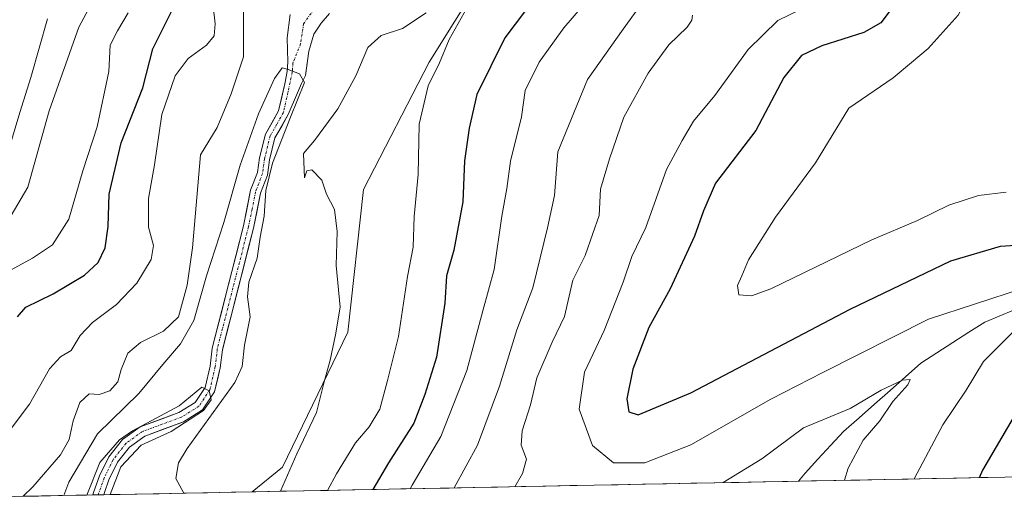
# Model space of a CAD drawing. Units: metres. Extents: x 636172 to 639665, y 4655722 to 4658102.
# Drawn here: x 637642 to 637845, y 4655749 to 4655848 of the extents above; entities that cross this region are included whole.
import ezdxf

# ---------------------------------------------------------------- set-up
doc = ezdxf.new("R2010")
doc.units = ezdxf.units.M
doc.header["$MEASUREMENT"] = 0
doc.linetypes.add('TRAZO_Y_PUNTO', pattern=[1, 0.5, -0.25, 0, -0.25])
for name, color, linetype, lineweight in [('Arbolado forestal CxS', 92, 'Continuous', 0), ('Corriente natural Cxs', 5, 'Continuous', 13), ('Corriente natural eje', 5, 'TRAZO_Y_PUNTO', 0), ('Corriente natural lineal', 142, 'Continuous', 13), ('Corriente natural superficial', 5, 'Continuous', 13), ('Curva de nivel maestra', 36, 'Continuous', 30), ('Curva de nivel normal', 36, 'Continuous', 0), ('Matorral CxS', 135, 'Continuous', 0), ('Municipio CxS', 142, 'Continuous', 0), ('Suelo desnudo CxS', 43, 'Continuous', 0)]:
    doc.layers.add(name, color=color, linetype=linetype, lineweight=lineweight)

# ---------------------------------------------------------------- blocks, each defined once
blk = doc.blocks.new('*U159')
at = {"layer": 'Suelo desnudo CxS', "color": 43, "linetype": 'Continuous', "lineweight": 0}
blk.add_polyline3d([(637705.85, 4655849.49, 436.85), (637704.07, 4655847.52, 436.81), (637702.55, 4655845.2, 436.42), (637701.57, 4655841.69, 436.29), (637700.86, 4655836.68, 436.22), (637700.01, 4655835, 436.33), (637699.22, 4655833.07, 436.47), (637697.3, 4655828.6, 436.92), (637694.55, 4655823.74, 437.14), (637693.42, 4655819.23, 437.83), (637692.99, 4655816.06, 438.17), (637691.55, 4655812.31, 437.08), (637690.11, 4655805.09, 435.65), (637687.66, 4655795.53, 436.32), (637683.66, 4655779.86, 433.49), (637683.23, 4655776.14, 433.94), (637682.07, 4655771.2, 435.59), (637679.58, 4655767.42, 435.89), (637675.61, 4655764.96, 434.37), (637667.65, 4655762.02, 431.96), (637664.48, 4655759.75, 431.61), (637662, 4655756.6, 431.69), (637660.2, 4655752.98, 431.48), (637659.29, 4655750.35, 431.5), (637659.12, 4655749.87, 431.47), (637656.85, 4655749.83, 430.34), (637656.85, 4655749.83, 430.34), (637657.03, 4655750.31, 430.33), (637658.25, 4655753.8, 430.36), (637660.2, 4655757.74, 430.64), (637663, 4655761.3, 430.4), (637666.65, 4655763.91, 430.99), (637674.67, 4655766.88, 432.18), (637678.07, 4655768.97, 433.35), (637680.1, 4655772.05, 433), (637681.14, 4655776.51, 432.42), (637681.58, 4655780.25, 432.16), (637685.61, 4655796.06, 434.55), (637688.05, 4655805.57, 433.45), (637689.51, 4655812.9, 434.62), (637690.93, 4655816.59, 436.25), (637691.34, 4655819.63, 436.23), (637692.57, 4655824.54, 435.19), (637695.3, 4655829.37, 435.38), (637696.57, 4655834.9, 435.59), (637697.08, 4655837.48, 435.56), (637697.22, 4655839.48, 435.81), (637697.08, 4655844.47, 436.24), (637697.68, 4655849.31, 436.45)], dxfattribs=at)
blk = doc.blocks.new('*U160')
at = {"layer": 'Arbolado forestal CxS', "color": 92, "linetype": 'Continuous', "lineweight": 0}
blk.add_polyline3d([(637697.68, 4655849.31, 436.45), (637697.08, 4655844.47, 436.24), (637697.22, 4655839.48, 435.81), (637697.08, 4655837.48, 435.56), (637696.57, 4655834.9, 435.59), (637695.3, 4655829.37, 435.38), (637692.57, 4655824.54, 435.19), (637691.34, 4655819.63, 436.23), (637690.93, 4655816.59, 436.25), (637689.51, 4655812.9, 434.62), (637688.05, 4655805.57, 433.45), (637685.61, 4655796.06, 434.55), (637681.58, 4655780.25, 432.16), (637681.14, 4655776.51, 432.42), (637680.1, 4655772.05, 433), (637678.07, 4655768.97, 433.35), (637674.67, 4655766.88, 432.18), (637666.65, 4655763.91, 430.99), (637663, 4655761.3, 430.4), (637660.2, 4655757.74, 430.64), (637658.25, 4655753.8, 430.36), (637657.03, 4655750.31, 430.33), (637656.85, 4655749.83, 430.34), (637610.81, 4655748.93, 444.78)], dxfattribs=at)
blk = doc.blocks.new('*U180')
at = {"layer": 'Curva de nivel normal', "color": 36, "linetype": 'Continuous', "lineweight": 0}
for points in [[(637805.78, 4655851.58, 470), (637798.56, 4655848.06, 470), (637792.44, 4655842.03, 470), (637785.5, 4655832.51, 470), (637781.09, 4655827.18, 470), (637778.74, 4655823.18, 470), (637775.54, 4655817.18, 470), (637771.24, 4655805.18, 470), (637768.36, 4655799.18, 470), (637766.58, 4655793.85, 470), (637762.67, 4655783.85, 470), (637758.57, 4655775.28, 470), (637757.48, 4655767.59, 470), (637760.2, 4655760.09, 470), (637764.57, 4655756.51, 470), (637771.03, 4655756.46, 470), (637780.57, 4655760.24, 470), (637797.09, 4655769.66, 470), (637807.84, 4655775.2, 470), (637829.74, 4655786.19, 470), (637849.19, 4655792.54, 470)], [(637848.47, 4655784.84, 470), (637841.1, 4655777.47, 470), (637837.48, 4655771.5, 470), (637832.72, 4655764.35, 470), (637826.76, 4655753.15, 470)]]:
    blk.add_polyline3d(points, dxfattribs=at)
blk = doc.blocks.new('*U185')
at = {"layer": 'Curva de nivel normal', "color": 36, "linetype": 'Continuous', "lineweight": 0}
blk.add_polyline3d([(637650.87, 4655749.71, 435), (637651.92, 4655752.46, 435), (637657.84, 4655762.51, 435), (637666.39, 4655770.85, 435), (637671.34, 4655776.85, 435), (637675.03, 4655781.13, 435), (637677.74, 4655785.96, 435), (637680.36, 4655795.21, 435), (637683.94, 4655806.24, 435), (637687.35, 4655818.07, 435), (637691.11, 4655828.7, 435), (637694.42, 4655836.06, 435), (637696.04, 4655838.23, 435), (637697.27, 4655837.92, 435), (637699.64, 4655837, 435), (637700.65, 4655835.19, 435), (637697.74, 4655828.05, 435), (637694.04, 4655818.51, 435), (637692.64, 4655812.85, 435), (637692.31, 4655807.51, 435), (637691.49, 4655803.18, 435), (637690.89, 4655798.85, 435), (637689.15, 4655793.85, 435), (637688.88, 4655790.83, 435), (637689.38, 4655786.72, 435), (637688.24, 4655780.86, 435), (637687.73, 4655776.41, 435), (637686.24, 4655773.08, 435), (637676.39, 4655759.42, 435), (637674.57, 4655756.46, 435), (637674.06, 4655753.27, 435), (637675.66, 4655750.23, 435), (637675.66, 4655750.2, 435)], dxfattribs=at)
blk = doc.blocks.new('*U191')
at = {"layer": 'Curva de nivel normal', "color": 36, "linetype": 'Continuous', "lineweight": 0}
blk.add_polyline3d([(637655.65, 4655749.81, 430), (637658.34, 4655756.54, 430), (637662.39, 4655761.23, 430), (637665.08, 4655763.13, 430), (637674.75, 4655768.27, 430), (637679.42, 4655772.15, 430), (637680.9, 4655771.39, 430), (637681.35, 4655769.5, 430), (637679.76, 4655767.29, 430), (637673.08, 4655762.95, 430), (637666.9, 4655760.12, 430), (637662.63, 4655755.66, 430), (637660.44, 4655749.9, 430)], dxfattribs=at)
blk = doc.blocks.new('*U192')
at = {"layer": 'Curva de nivel normal', "color": 36, "linetype": 'Continuous', "lineweight": 0}
for points in [[(637639.98, 4655807.68, 460), (637643.46, 4655813.55, 460), (637647.84, 4655829.36, 460), (637653.97, 4655846.66, 460), (637659.56, 4655857.16, 460)], [(637770.67, 4655851.94, 460), (637766.59, 4655846.28, 460), (637759.21, 4655835.85, 460), (637753.08, 4655820.85, 460), (637752.38, 4655811.85, 460), (637750.92, 4655805.15, 460), (637747.9, 4655792.72, 460), (637744.6, 4655784, 460), (637741.02, 4655772.36, 460), (637736.42, 4655760.11, 460), (637731.58, 4655751.29, 460)]]:
    blk.add_polyline3d(points, dxfattribs=at)
blk = doc.blocks.new('*U202')
at = {"layer": 'Curva de nivel normal', "color": 36, "linetype": 'Continuous', "lineweight": 0}
for points in [[(637639.85, 4655822.52, 465), (637641.76, 4655829.01, 465), (637644.08, 4655836.26, 465), (637647.48, 4655848.42, 465)], [(637780.9, 4655849.15, 465), (637780.74, 4655848.11, 465), (637779.78, 4655846.66, 465), (637776.03, 4655842.98, 465), (637771.72, 4655837.15, 465), (637766.69, 4655828.04, 465), (637763.73, 4655819.4, 465), (637761.85, 4655813.12, 465), (637761.63, 4655807.71, 465), (637760.26, 4655803.96, 465), (637758.74, 4655799.38, 465), (637756.16, 4655794.28, 465), (637754.44, 4655786.8, 465), (637751.85, 4655781.48, 465), (637748.69, 4655774.05, 465), (637747.38, 4655768.49, 465), (637745.65, 4655763.08, 465), (637745.5, 4655760.11, 465), (637746.55, 4655757.26, 465), (637745.72, 4655754.26, 465), (637744.15, 4655751.54, 465)], [(637787.25, 4655752.38, 465), (637795.27, 4655757.3, 465), (637803.89, 4655763.72, 465), (637813.53, 4655767.74, 465), (637819.96, 4655771.5, 465), (637824.32, 4655773.62, 465), (637825.91, 4655773.7, 465), (637825.45, 4655772.61, 465), (637822.31, 4655769.18, 465), (637819.67, 4655765.18, 465), (637816.21, 4655761.18, 465), (637813.09, 4655755.39, 465), (637812.32, 4655752.87, 465)]]:
    blk.add_polyline3d(points, dxfattribs=at)
blk = doc.blocks.new('*U203')
at = {"layer": 'Curva de nivel normal', "color": 36, "linetype": 'Continuous', "lineweight": 0}
for points in [[(637705.378094, 4655750.777817, 445), (637707.3, 4655754.18, 445), (637711.21, 4655760.62, 445), (637714, 4655763.95, 445), (637716.23, 4655767.62, 445), (637717.83, 4655773.55, 445), (637720.11, 4655782.63, 445), (637721.93, 4655795.03, 445), (637723.13, 4655801.09, 445), (637723.31, 4655807.49, 445), (637724.18, 4655816.17, 445), (637724.36, 4655826.6, 445), (637726.22, 4655834.51, 445), (637728.59, 4655839.25, 445), (637730.58, 4655844.13, 445), (637734.27, 4655850.72, 445)], [(637681.74, 4655851.04, 445), (637682.18, 4655847.33, 445), (637681.96, 4655844.84, 445), (637680.4, 4655842.92, 445), (637676.58, 4655840.21, 445), (637673.87, 4655836.59, 445), (637671.17, 4655828.58, 445), (637669.62, 4655818.2, 445), (637668.41, 4655811.18, 445), (637668.38, 4655805.28, 445), (637669.44, 4655801.45, 445), (637668.96, 4655798.56, 445), (637665.99, 4655793.69, 445), (637661.78, 4655789.23, 445), (637656.78, 4655785.53, 445), (637654.25, 4655782.85, 445), (637652.4, 4655779.74, 445), (637650.19, 4655778.41, 445), (637647.89, 4655775.92, 445), (637643.78, 4655768.64, 445), (637638.75, 4655761.9, 445)]]:
    blk.add_polyline3d(points, dxfattribs=at)
blk = doc.blocks.new('*U209')
at = {"layer": 'Curva de nivel normal', "color": 36, "linetype": 'Continuous', "lineweight": 0}
blk.add_polyline3d([(637845.76, 4655812.48, 480), (637840.09, 4655811.82, 480), (637833.93, 4655809.81, 480), (637827.44, 4655806.65, 480), (637818.02, 4655802.63, 480), (637797.12, 4655792.51, 480), (637793.13, 4655791.04, 480), (637790.5, 4655791.27, 480), (637790.22, 4655793.18, 480), (637791.09, 4655795.18, 480), (637792.49, 4655798.51, 480), (637798.08, 4655807.36, 480), (637806.37, 4655818.57, 480), (637813.27, 4655829.92, 480), (637822.42, 4655836.17, 480), (637826.2, 4655839.33, 480), (637829.62, 4655842.24, 480), (637835.88, 4655849.15, 480), (637839.64, 4655856.39, 480), (637840.92, 4655860.84, 480), (637842.88, 4655864.25, 480), (637847.76, 4655870.3, 480)], dxfattribs=at)
blk = doc.blocks.new('*U212')
at = {"layer": 'Curva de nivel normal', "color": 36, "linetype": 'Continuous', "lineweight": 0}
for points in [[(637722.53, 4655751.11, 455), (637722.94, 4655751.85, 455), (637728.85, 4655761.95, 455), (637734.25, 4655775.61, 455), (637737.51, 4655787.95, 455), (637739.9, 4655796.51, 455), (637741.48, 4655807.51, 455), (637742.5, 4655813.28, 455), (637743.28, 4655818.94, 455), (637745.57, 4655828.07, 455), (637746.3, 4655833.54, 455), (637749.2, 4655839.41, 455), (637754.3, 4655846.53, 455), (637759.91, 4655853.1, 455)], [(637664.21, 4655849.6, 455), (637662, 4655845.88, 455), (637660.48, 4655842.94, 455), (637660.19, 4655837.46, 455), (637657.75, 4655826.06, 455), (637654.77, 4655816.95, 455), (637651.9, 4655806.94, 455), (637648.53, 4655801.59, 455), (637644.38, 4655798.85, 455), (637639.2, 4655796.01, 455)]]:
    blk.add_polyline3d(points, dxfattribs=at)
blk = doc.blocks.new('*U214')
at = {"layer": 'Curva de nivel normal', "color": 36, "linetype": 'Continuous', "lineweight": 0}
for points in [[(637695.68, 4655750.59, 440), (637699.07, 4655758.36, 440), (637703.11, 4655766.93, 440), (637704.7, 4655773.23, 440), (637705.97, 4655777.76, 440), (637707.05, 4655782.99, 440), (637708.06, 4655788.69, 440), (637707.23, 4655797.33, 440), (637707.44, 4655804.35, 440), (637706.88, 4655808.92, 440), (637705.2, 4655812.12, 440), (637704.24, 4655815.01, 440), (637702.2, 4655817.15, 440), (637701.15, 4655816.89, 440), (637700.68, 4655815.49, 440), (637700.43, 4655820.49, 440), (637702.74, 4655823.18, 440), (637707.54, 4655829.78, 440), (637711.3, 4655836.58, 440), (637713.76, 4655842.43, 440), (637716.49, 4655844.92, 440), (637720.95, 4655846.38, 440), (637725.8, 4655849.65, 440)], [(637688.06, 4655851.98, 440), (637688.02, 4655840.51, 440), (637685.46, 4655832.85, 440), (637682.56, 4655825.91, 440), (637679.12, 4655820.22, 440), (637677.48, 4655801.01, 440), (637676.37, 4655793.28, 440), (637674.56, 4655786.7, 440), (637671.51, 4655783.77, 440), (637666.75, 4655781.38, 440), (637664.14, 4655779.16, 440), (637662.71, 4655775.83, 440), (637662.06, 4655773.24, 440), (637660.42, 4655771.37, 440), (637658.15, 4655770.6, 440), (637656.08, 4655770.74, 440), (637654.17, 4655768.96, 440), (637652.77, 4655765.16, 440), (637651.99, 4655761.31, 440), (637650.16, 4655758.13, 440), (637644.46, 4655751.51, 440), (637642.48, 4655749.55, 440)]]:
    blk.add_polyline3d(points, dxfattribs=at)
blk = doc.blocks.new('*U217')
at = {"layer": 'Curva de nivel maestra', "color": 36, "linetype": 'Continuous', "lineweight": 30}
for points in [[(637822.03, 4655850.4, 475), (637819.85, 4655847.58, 475), (637816.36, 4655845.53, 475), (637807.68, 4655842.77, 475), (637803.44, 4655840.81, 475), (637799.83, 4655836.23, 475), (637794, 4655825.28, 475), (637785.68, 4655814.38, 475), (637783.21, 4655808.65, 475), (637781.32, 4655803.43, 475), (637776.32, 4655792.53, 475), (637771.89, 4655784.51, 475), (637768.59, 4655775.85, 475), (637767.3, 4655769.76, 475), (637767.74, 4655767.02, 475), (637769.68, 4655766.45, 475), (637780.53, 4655770.96, 475), (637813.54, 4655788.32, 475), (637834.37, 4655798.3, 475), (637844.58, 4655801.36, 475), (637854.04, 4655801.96, 475)], [(637848.9, 4655768.6, 475), (637840.91, 4655754.98, 475), (637840.18, 4655753.41, 475)]]:
    blk.add_polyline3d(points, dxfattribs=at)
blk = doc.blocks.new('*U221')
at = {"layer": 'Curva de nivel maestra', "color": 36, "linetype": 'Continuous', "lineweight": 30}
for points in [[(637641.31, 4655786.73, 450), (637643, 4655788.73, 450), (637648.65, 4655791.49, 450), (637655.14, 4655795.32, 450), (637658, 4655797.95, 450), (637659.44, 4655800.96, 450), (637660.05, 4655805.43, 450), (637660.25, 4655812.07, 450), (637662.74, 4655822.73, 450), (637667.24, 4655834.07, 450), (637669.28, 4655842.2, 450), (637674.56, 4655852.85, 450)], [(637748.3, 4655852.71, 450), (637742.07, 4655844.43, 450), (637736.29, 4655832.72, 450), (637734.74, 4655825.77, 450), (637733.74, 4655818.99, 450), (637733.38, 4655810.51, 450), (637731.56, 4655800.51, 450), (637730.05, 4655795.18, 450), (637729.69, 4655789.53, 450), (637727.94, 4655778.38, 450), (637725.52, 4655770.62, 450), (637723.25, 4655764.71, 450), (637718, 4655756.48, 450), (637714.76, 4655750.96, 450)]]:
    blk.add_polyline3d(points, dxfattribs=at)

msp = doc.modelspace()

# ---------------------------------------------------------------- linework, layer by layer
at = {"layer": 'Arbolado forestal CxS', "color": 92, "linetype": 'Continuous', "lineweight": 0}
for points in [[(637879.87, 4656037.43, 445.85), (637871.29, 4656029.32, 448), (637867.64, 4656017.87, 445.99), (637875.13, 4656012.04, 451.39), (637874.75, 4656001.65, 452.65), (637866.85, 4655977.46, 452.03), (637845.31, 4655951.13, 450.51), (637824.56, 4655916.02, 448.26), (637796.63, 4655892.08, 449.69), (637762.83, 4655879.71, 445.65), (637742.37, 4655864.94, 445.37), (637726.41, 4655839.41, 445.81), (637712.84, 4655813.07, 441.54), (637709.65, 4655783.55, 441.58), (637696.08, 4655755.62, 441), (637689.8, 4655750.47, 439.39)], [(638471.78, 4655765.75, 611.02), (637689.8, 4655750.47, 439.39), (637689.8, 4655750.47, 439.39), (637696.08, 4655755.62, 441), (637709.65, 4655783.55, 441.58), (637712.84, 4655813.07, 441.54), (637726.41, 4655839.41, 445.81), (637742.37, 4655864.94, 445.37), (637762.83, 4655879.71, 445.65), (637796.63, 4655892.08, 449.69), (637824.56, 4655916.02, 448.26), (637845.31, 4655951.13, 450.51), (637866.85, 4655977.46, 452.03)], [(637697.68, 4655849.31, 436.45), (637697.08, 4655844.47, 436.24), (637697.22, 4655839.48, 435.81), (637697.08, 4655837.48, 435.56), (637696.57, 4655834.9, 435.59), (637695.3, 4655829.37, 435.38), (637692.57, 4655824.54, 435.19), (637691.34, 4655819.63, 436.23), (637690.93, 4655816.59, 436.25), (637689.51, 4655812.9, 434.62), (637688.05, 4655805.57, 433.45), (637685.61, 4655796.06, 434.55), (637681.58, 4655780.25, 432.16), (637681.14, 4655776.51, 432.42), (637680.1, 4655772.05, 433), (637678.07, 4655768.97, 433.35), (637674.67, 4655766.88, 432.18), (637666.65, 4655763.91, 430.99), (637663, 4655761.3, 430.4), (637660.2, 4655757.74, 430.64), (637658.25, 4655753.8, 430.36), (637657.03, 4655750.31, 430.33), (637656.85, 4655749.83, 430.34)], [(638471.78, 4655765.75, 611.02), (637689.8, 4655750.47, 439.39)], [(637656.85, 4655749.83, 430.34), (637610.81, 4655748.93, 444.78)]]:
    msp.add_polyline3d(points, dxfattribs=at)
at = {"layer": 'Corriente natural Cxs', "color": 5, "linetype": 'Continuous', "lineweight": 13}
msp.add_polyline3d([(637705.85, 4655849.49, 436.37), (637704.07, 4655847.52, 436.33), (637702.55, 4655845.2, 436.33), (637701.57, 4655841.69, 436.23), (637701.22, 4655839.19, 436.05), (637700.86, 4655836.68, 435.75), (637700.01, 4655835, 435.24), (637699.22, 4655833.07, 434.72), (637697.3, 4655828.6, 434.01), (637695.93, 4655826.17, 434.52), (637694.55, 4655823.74, 434.74), (637693.42, 4655819.23, 435.12), (637692.99, 4655816.06, 434.9), (637691.55, 4655812.31, 433.74), (637690.83, 4655808.7, 433.73), (637690.11, 4655805.09, 434.28), (637688.89, 4655800.31, 433.27), (637687.66, 4655795.53, 432.85), (637686.66, 4655791.61, 431.8), (637685.66, 4655787.7, 431.45), (637684.66, 4655783.78, 431.67), (637683.66, 4655779.86, 431.44), (637683.23, 4655776.14, 431.5), (637682.65, 4655773.67, 431.16), (637682.07, 4655771.2, 431.33), (637679.58, 4655767.42, 431.78), (637675.61, 4655764.96, 430.31), (637671.63, 4655763.49, 429.55), (637667.65, 4655762.02, 430.07), (637664.48, 4655759.75, 430.18), (637662, 4655756.6, 429.66), (637660.2, 4655752.98, 429.74), (637659.29, 4655750.35, 430.03), (637659.12, 4655749.87, 430.04), (637659.12, 4655749.87, 430.04), (637656.85, 4655749.83, 429.34), (637657.03, 4655750.31, 429.41), (637658.25, 4655753.8, 429.63), (637660.2, 4655757.74, 429.81), (637663, 4655761.3, 430.09), (637666.65, 4655763.91, 429.83), (637670.66, 4655765.4, 430.19), (637674.67, 4655766.88, 430.22), (637678.07, 4655768.97, 430.45), (637680.1, 4655772.05, 430.8), (637681.14, 4655776.51, 430.26), (637681.58, 4655780.25, 430.16), (637682.59, 4655784.2, 430.8), (637683.6, 4655788.16, 431.53), (637684.6, 4655792.11, 431.97), (637685.61, 4655796.06, 432.09), (637686.83, 4655800.82, 431.87), (637688.05, 4655805.57, 433.09), (637688.78, 4655809.24, 433.48), (637689.51, 4655812.9, 433.85), (637690.93, 4655816.59, 433.23), (637691.34, 4655819.63, 432.84), (637691.96, 4655822.09, 433.36), (637692.57, 4655824.54, 433.8), (637693.94, 4655826.96, 434.07), (637695.3, 4655829.37, 433.76), (637695.94, 4655832.14, 433.64), (637696.57, 4655834.9, 433.7), (637697.08, 4655837.48, 434.48), (637697.22, 4655839.48, 435.02), (637697.08, 4655844.47, 436.19), (637697.68, 4655849.31, 436.4)], dxfattribs=at)
at = {"layer": 'Corriente natural eje', "color": 5, "linetype": 'TRAZO_Y_PUNTO', "lineweight": 0}
msp.add_polyline3d([(637703.28, 4655851.31, 436.46), (637700.47, 4655847.37, 436.29), (637699.84, 4655843.22, 436.2), (637698.26, 4655839.25, 435.24), (637698.13, 4655837.34, 434.83), (637697.22, 4655833.17, 433.71), (637696.3, 4655828.99, 433.58), (637694.93, 4655826.57, 434.24), (637693.56, 4655824.14, 434.22), (637692.38, 4655819.43, 433.8), (637691.96, 4655816.33, 433.63), (637690.53, 4655812.6, 433.75), (637689.81, 4655808.97, 433.59), (637689.08, 4655805.33, 433.65), (637688, 4655801.12, 432.72), (637686.93, 4655796.9, 432.01), (637685.85, 4655792.69, 431.87), (637684.77, 4655788.48, 431.42), (637683.7, 4655784.26, 431.26), (637682.62, 4655780.05, 430.79), (637682.18, 4655776.33, 430.6), (637681.09, 4655771.62, 430.6), (637678.82, 4655768.2, 430.77), (637675.24, 4655765.96, 430.22), (637671.2, 4655764.47, 429.81), (637667.15, 4655762.97, 429.71), (637663.74, 4655760.53, 430.08), (637661.1, 4655757.17, 429.52), (637659.23, 4655753.39, 429.62), (637657.98, 4655749.85, 429.69)], dxfattribs=at)
at = {"layer": 'Corriente natural lineal', "color": 142, "linetype": 'Continuous', "lineweight": 13}
msp.add_polyline3d([(637847.33, 4655788.09, 468.42), (637844.37, 4655786.86, 468.43), (637841.4, 4655785.63, 468.13), (637838.09, 4655783.5, 467.02), (637834.78, 4655781.36, 467.08), (637831.47, 4655779.23, 465.81), (637828.16, 4655777.09, 465.8), (637824.96, 4655774.27, 465.34), (637821.76, 4655771.45, 465.35), (637818.56, 4655768.63, 464.78), (637815.36, 4655765.81, 464.19), (637812.16, 4655762.99, 463.48), (637809.51, 4655760.11, 463.26), (637806.85, 4655757.24, 462.52), (637804.2, 4655754.36, 462.07), (637802.84, 4655752.68, 461.32)], dxfattribs=at)
at = {"layer": 'Corriente natural superficial', "color": 5, "linetype": 'Continuous', "lineweight": 13}
for points in [[(637705.85, 4655849.49, 436.37), (637704.07, 4655847.52, 436.33), (637702.55, 4655845.2, 436.33), (637701.57, 4655841.69, 436.23), (637701.22, 4655839.19, 436.05), (637700.86, 4655836.68, 435.75), (637700.01, 4655835, 435.24), (637699.22, 4655833.07, 434.72), (637697.3, 4655828.6, 434.01), (637695.93, 4655826.17, 434.52), (637694.55, 4655823.74, 434.74), (637693.42, 4655819.23, 435.12), (637692.99, 4655816.06, 434.9), (637691.55, 4655812.31, 433.74), (637690.83, 4655808.7, 433.73), (637690.11, 4655805.09, 434.28), (637688.89, 4655800.31, 433.27), (637687.66, 4655795.53, 432.85), (637686.66, 4655791.61, 431.8), (637685.66, 4655787.7, 431.45), (637684.66, 4655783.78, 431.67), (637683.66, 4655779.86, 431.44), (637683.23, 4655776.14, 431.5), (637682.65, 4655773.67, 431.16), (637682.07, 4655771.2, 431.33), (637679.58, 4655767.42, 431.78), (637675.61, 4655764.96, 430.31), (637671.63, 4655763.49, 429.55), (637667.65, 4655762.02, 430.07), (637664.48, 4655759.75, 430.18), (637662, 4655756.6, 429.66), (637660.2, 4655752.98, 429.74), (637659.29, 4655750.35, 430.03), (637659.12, 4655749.87, 430.04)], [(637656.85, 4655749.83, 429.34), (637657.03, 4655750.31, 429.41), (637658.25, 4655753.8, 429.63), (637660.2, 4655757.74, 429.81), (637663, 4655761.3, 430.09), (637666.65, 4655763.91, 429.83), (637670.66, 4655765.4, 430.19), (637674.67, 4655766.88, 430.22), (637678.07, 4655768.97, 430.45), (637680.1, 4655772.05, 430.8), (637681.14, 4655776.51, 430.26), (637681.58, 4655780.25, 430.16), (637682.59, 4655784.2, 430.8), (637683.6, 4655788.16, 431.53), (637684.6, 4655792.11, 431.97), (637685.61, 4655796.06, 432.09), (637686.83, 4655800.82, 431.87), (637688.05, 4655805.57, 433.09), (637688.78, 4655809.24, 433.48), (637689.51, 4655812.9, 433.85), (637690.93, 4655816.59, 433.23), (637691.34, 4655819.63, 432.84), (637691.96, 4655822.09, 433.36), (637692.57, 4655824.54, 433.8), (637693.94, 4655826.96, 434.07), (637695.3, 4655829.37, 433.76), (637695.94, 4655832.14, 433.64), (637696.57, 4655834.9, 433.7), (637697.08, 4655837.48, 434.48), (637697.22, 4655839.48, 435.02), (637697.08, 4655844.47, 436.19), (637697.68, 4655849.31, 436.4)], [(637657.98, 4655749.85, 429.69), (637656.85, 4655749.83, 429.34)], [(637659.12, 4655749.87, 430.04), (637657.98, 4655749.85, 429.69)]]:
    msp.add_polyline3d(points, dxfattribs=at)
at = {"layer": 'Matorral CxS', "color": 135, "linetype": 'Continuous', "lineweight": 0}
for points in [[(637879.87, 4656037.43, 445.85), (637871.29, 4656029.32, 448), (637867.64, 4656017.87, 445.99), (637875.13, 4656012.04, 451.39), (637874.75, 4656001.65, 452.65), (637866.85, 4655977.46, 452.03), (637845.31, 4655951.13, 450.51), (637824.56, 4655916.02, 448.26), (637796.63, 4655892.08, 449.69), (637762.83, 4655879.71, 445.65), (637742.37, 4655864.94, 445.37), (637726.41, 4655839.41, 445.81), (637712.84, 4655813.07, 441.54), (637709.65, 4655783.55, 441.58), (637696.08, 4655755.62, 441), (637689.8, 4655750.47, 439.39)], [(637742.37, 4655864.94, 445.37), (637726.41, 4655839.41, 445.81), (637712.84, 4655813.07, 441.54), (637709.65, 4655783.55, 441.58), (637696.08, 4655755.62, 441), (637689.8, 4655750.47, 439.39), (637659.12, 4655749.87, 431.47), (637659.12, 4655749.87, 431.47), (637659.29, 4655750.35, 431.5), (637660.2, 4655752.98, 431.48), (637662, 4655756.6, 431.69), (637664.48, 4655759.75, 431.61), (637667.65, 4655762.02, 431.96), (637675.61, 4655764.96, 434.37), (637679.58, 4655767.42, 435.89), (637682.07, 4655771.2, 435.59), (637683.23, 4655776.14, 433.94), (637683.66, 4655779.86, 433.49), (637687.66, 4655795.53, 436.32), (637690.11, 4655805.09, 435.65), (637691.55, 4655812.31, 437.08), (637692.99, 4655816.06, 438.17), (637693.42, 4655819.23, 437.83), (637694.55, 4655823.74, 437.14), (637697.3, 4655828.6, 436.92), (637699.22, 4655833.07, 436.47), (637700.01, 4655835, 436.33), (637700.86, 4655836.68, 436.22), (637701.57, 4655841.69, 436.29), (637702.55, 4655845.2, 436.42), (637704.07, 4655847.52, 436.81), (637705.85, 4655849.49, 436.85)], [(637705.85, 4655849.49, 436.85), (637704.07, 4655847.52, 436.81), (637702.55, 4655845.2, 436.42), (637701.57, 4655841.69, 436.29), (637700.86, 4655836.68, 436.22), (637700.01, 4655835, 436.33), (637699.22, 4655833.07, 436.47), (637697.3, 4655828.6, 436.92), (637694.55, 4655823.74, 437.14), (637693.42, 4655819.23, 437.83), (637692.99, 4655816.06, 438.17), (637691.55, 4655812.31, 437.08), (637690.11, 4655805.09, 435.65), (637687.66, 4655795.53, 436.32), (637683.66, 4655779.86, 433.49), (637683.23, 4655776.14, 433.94), (637682.07, 4655771.2, 435.59), (637679.58, 4655767.42, 435.89), (637675.61, 4655764.96, 434.37), (637667.65, 4655762.02, 431.96), (637664.48, 4655759.75, 431.61), (637662, 4655756.6, 431.69), (637660.2, 4655752.98, 431.48), (637659.29, 4655750.35, 431.5), (637659.12, 4655749.87, 431.47)], [(637689.8, 4655750.47, 439.39), (637659.12, 4655749.87, 431.47)]]:
    msp.add_polyline3d(points, dxfattribs=at)
at = {"layer": 'Municipio CxS', "color": 142, "linetype": 'Continuous', "lineweight": 0}
msp.add_polyline3d([(637845.53, 4655753.52, 477.48), (637840.53, 4655753.42, 475.34), (637835.53, 4655753.32, 473.21), (637830.53, 4655753.22, 471.45), (637825.54, 4655753.12, 470.05), (637820.54, 4655753.03, 468.09), (637815.54, 4655752.93, 466.35), (637810.54, 4655752.83, 464.44), (637805.54, 4655752.73, 462.41), (637800.54, 4655752.64, 461.1), (637795.55, 4655752.54, 462.72), (637790.55, 4655752.44, 464.23), (637785.55, 4655752.34, 465.82), (637780.55, 4655752.25, 466.38), (637775.55, 4655752.15, 467.43), (637770.55, 4655752.05, 468.04), (637765.56, 4655751.95, 468.39), (637760.56, 4655751.86, 468.31), (637755.56, 4655751.76, 467.47), (637750.56, 4655751.66, 466.32), (637745.56, 4655751.56, 465), (637740.57, 4655751.47, 464.09), (637735.57, 4655751.37, 462.18), (637730.57, 4655751.27, 458.87), (637725.57, 4655751.17, 456.5), (637720.57, 4655751.07, 453.33), (637715.57, 4655750.98, 450.15), (637710.58, 4655750.88, 447.43), (637705.58, 4655750.78, 444.82), (637700.58, 4655750.68, 442.46), (637695.58, 4655750.59, 439.64), (637690.58, 4655750.49, 438.57), (637685.58, 4655750.39, 438.29), (637680.59, 4655750.29, 437.51), (637675.59, 4655750.2, 435.1), (637670.59, 4655750.1, 434.21), (637665.59, 4655750, 432.86), (637660.59, 4655749.9, 430.48), (637655.59, 4655749.81, 429.97), (637650.6, 4655749.71, 434.13), (637645.6, 4655749.61, 438.44), (637640.6, 4655749.51, 440.43)], dxfattribs=at)
at = {"layer": 'Suelo desnudo CxS', "color": 43, "linetype": 'Continuous', "lineweight": 0}
for points in [[(637705.85, 4655849.49, 436.85), (637704.07, 4655847.52, 436.81), (637702.55, 4655845.2, 436.42), (637701.57, 4655841.69, 436.29), (637700.86, 4655836.68, 436.22), (637700.01, 4655835, 436.33), (637699.22, 4655833.07, 436.47), (637697.3, 4655828.6, 436.92), (637694.55, 4655823.74, 437.14), (637693.42, 4655819.23, 437.83), (637692.99, 4655816.06, 438.17), (637691.55, 4655812.31, 437.08), (637690.11, 4655805.09, 435.65), (637687.66, 4655795.53, 436.32), (637683.66, 4655779.86, 433.49), (637683.23, 4655776.14, 433.94), (637682.07, 4655771.2, 435.59), (637679.58, 4655767.42, 435.89), (637675.61, 4655764.96, 434.37), (637667.65, 4655762.02, 431.96), (637664.48, 4655759.75, 431.61), (637662, 4655756.6, 431.69), (637660.2, 4655752.98, 431.48), (637659.29, 4655750.35, 431.5), (637659.12, 4655749.87, 431.47)], [(637697.68, 4655849.31, 436.45), (637697.08, 4655844.47, 436.24), (637697.22, 4655839.48, 435.81), (637697.08, 4655837.48, 435.56), (637696.57, 4655834.9, 435.59), (637695.3, 4655829.37, 435.38), (637692.57, 4655824.54, 435.19), (637691.34, 4655819.63, 436.23), (637690.93, 4655816.59, 436.25), (637689.51, 4655812.9, 434.62), (637688.05, 4655805.57, 433.45), (637685.61, 4655796.06, 434.55), (637681.58, 4655780.25, 432.16), (637681.14, 4655776.51, 432.42), (637680.1, 4655772.05, 433), (637678.07, 4655768.97, 433.35), (637674.67, 4655766.88, 432.18), (637666.65, 4655763.91, 430.99), (637663, 4655761.3, 430.4), (637660.2, 4655757.74, 430.64), (637658.25, 4655753.8, 430.36), (637657.03, 4655750.31, 430.33), (637656.85, 4655749.83, 430.34)], [(637659.12, 4655749.87, 431.47), (637656.85, 4655749.83, 430.34)]]:
    msp.add_polyline3d(points, dxfattribs=at)

# ---------------------------------------------------------------- block references
at = {"layer": 'Arbolado forestal CxS', "color": 92, "linetype": 'Continuous', "lineweight": 0}
msp.add_blockref('*U160', (0, 0), dxfattribs=at)
at = {"layer": 'Curva de nivel maestra', "color": 36, "linetype": 'Continuous', "lineweight": 30}
for name in ['*U217', '*U221']:
    msp.add_blockref(name, (0, 0), dxfattribs=at)
at = {"layer": 'Curva de nivel normal', "color": 36, "linetype": 'Continuous', "lineweight": 0}
for name in ['*U209', '*U180', '*U202', '*U192', '*U212', '*U203', '*U214', '*U185', '*U191']:
    msp.add_blockref(name, (0, 0), dxfattribs=at)
at = {"layer": 'Suelo desnudo CxS', "color": 43, "linetype": 'Continuous', "lineweight": 0}
msp.add_blockref('*U159', (0, 0), dxfattribs=at)

doc.saveas('drawing.dxf')
